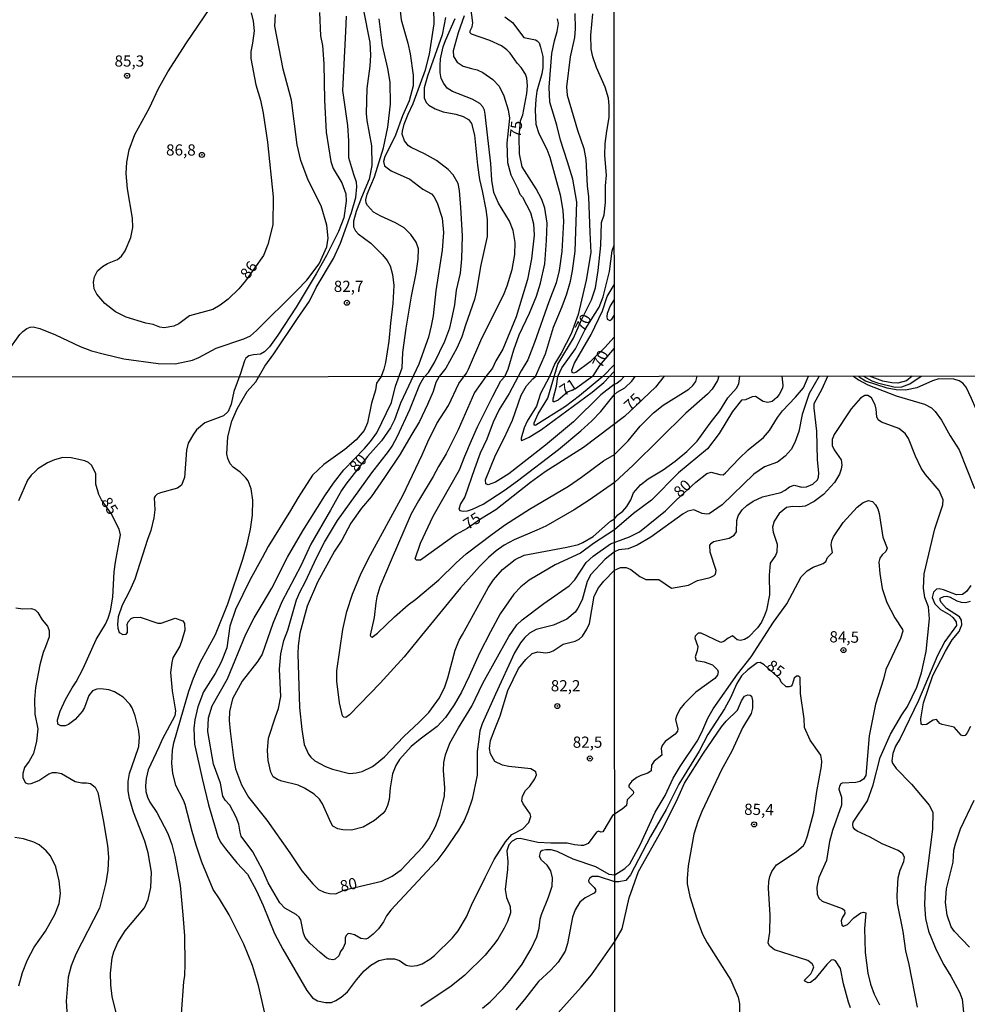
# Model space of a CAD drawing. Units: millimetres. Extents: x 190358 to 192776, y 1668748 to 1671532.
# Drawn here: x 190708 to 190920, y 1670826 to 1671046 of the extents above; entities that cross this region are included whole.
import ezdxf
from ezdxf.enums import TextEntityAlignment as Align

# ---------------------------------------------------------------- set-up
doc = ezdxf.new("R2010")
doc.units = ezdxf.units.MM
doc.header["$MEASUREMENT"] = 0
for name, color, linetype in [('IMAGEM', 7, 'Continuous'), ('V-CURVA_DE_NIVEL', 4, 'Continuous'), ('V-CURVA_MESTRA', 1, 'Continuous'), ('V-PONTO_DE_APARELHO', 4, 'Continuous'), ('V-TEXTO_DE_ALTIMETRIA', 2, 'Continuous'), ('X-LIMITE_1000', 7, 'Continuous')]:
    doc.layers.add(name, color=color, linetype=linetype)
picture_1 = doc.add_image_def('image1.jpg', size_in_pixel=(4028, 4638))

# ---------------------------------------------------------------- blocks, each defined once
blk = doc.blocks.new('805')
at = {"color": 0, "linetype": 'ByBlock', "lineweight": -2}
for radius in [0.562, 0.0806]:
    blk.add_circle((0, 0), radius, dxfattribs=at)

msp = doc.modelspace()

# ---------------------------------------------------------------- linework, layer by layer
at = {"layer": 'V-CURVA_DE_NIVEL'}
for points in [[(190736.05, 1670977.97), (190731.61, 1670979.27), (190729.23, 1670980.45), (190726.87, 1670982.37), (190725.05, 1670984.4), (190724.46, 1670985.65), (190724.32, 1670987.09), (190724.54, 1670988.3), (190725.23, 1670989.67), (190726.3, 1670990.62), (190727.49, 1670991.29), (190729.72, 1670992.17), (190730.61, 1670992.95), (190731.41, 1670994.13), (190732.66, 1670997.12), (190733.11, 1670999.3), (190733.04, 1671001.44), (190731.91, 1671007.96), (190731.63, 1671011.41), (190731.75, 1671013.91), (190732.31, 1671016.69), (190733.56, 1671020.14), (190736.85, 1671026.06), (190738.89, 1671030.37), (190740.96, 1671034.11), (190745.15, 1671040.6), (190750.34, 1671048.24)], [(190784.63, 1671048.21), (190786.13, 1671040.67), (190786.27, 1671037.88), (190786.1, 1671035.39), (190785.46, 1671030.4), (190785.27, 1671024.78), (190785.41, 1671023.21), (190786.48, 1671017.58), (190786.58, 1671013.2), (190785.95, 1671010.1), (190784.23, 1671006.04), (190783.07, 1671002.91), (190782.46, 1671000.71), (190782.44, 1670999.49), (190782.88, 1670998.56), (190783.46, 1670997.91), (190786.32, 1670995.8), (190788.94, 1670993.21), (190789.97, 1670991.95), (190790.67, 1670990.73), (190791.21, 1670988.84), (190791.48, 1670986.38), (190791.23, 1670982.32), (190790.7, 1670977.94), (190790.35, 1670973.88), (190789.62, 1670969.18), (190789.26, 1670967.62), (190788.62, 1670966.01), (190787.58, 1670964.52), (190787.38, 1670962.95), (190786.47, 1670960.02), (190785.58, 1670955.68), (190784.86, 1670953.93), (190783.03, 1670951.88), (190780.49, 1670949.73), (190775.85, 1670946.32), (190773.27, 1670943.98), (190770.08, 1670939), (190768.4, 1670936.07), (190763.41, 1670928), (190762.07, 1670925.48), (190759.36, 1670920.66), (190756.09, 1670913.9), (190754.8, 1670910.2), (190754.11, 1670905.35), (190752.85, 1670902.13), (190751.51, 1670899.61), (190748.9, 1670895.56), (190747.65, 1670892.18), (190746.96, 1670889.24), (190746.76, 1670887.36), (190746.92, 1670883.82), (190748.61, 1670876.13), (190750.01, 1670870.29), (190752.09, 1670863.18), (190752.71, 1670861.93), (190753.84, 1670860.42), (190756.36, 1670857.28), (190758.74, 1670854.77), (190760.78, 1670851.03), (190762.28, 1670847.77), (190764.8, 1670841.52), (190766.66, 1670837.98), (190772.02, 1670828.8), (190773.25, 1670827.15), (190774.42, 1670826.43), (190776.2, 1670826.07), (190777.54, 1670826.11), (190778.5, 1670826.56), (190779.69, 1670827.26), (190781.13, 1670828.51), (190783.1, 1670831.19), (190784.81, 1670833.17), (190786.31, 1670834.42), (190788.13, 1670835.46), (190789.82, 1670835.83), (190791.61, 1670835.84), (190792.72, 1670835.48), (190794.26, 1670834.46), (190795.37, 1670834.18), (190796.71, 1670834.33), (190797.81, 1670834.73), (190799.52, 1670835.75), (190800.59, 1670836.61), (190804.56, 1670840.57), (190805.86, 1670842.13), (190807.75, 1670845.25), (190808.81, 1670847.87), (190811.87, 1670854.06), (190813.87, 1670858.05), (190816.47, 1670861.97), (190817.84, 1670863.61), (190820.32, 1670864.9), (190821.67, 1670866.31), (190822.13, 1670867.65), (190821.93, 1670868.23), (190820.36, 1670870.53), (190820.12, 1670871.16), (190820.23, 1670872.24), (190820.93, 1670873.45), (190821.89, 1670874.48), (190823.03, 1670876.08), (190823.38, 1670876.99), (190823.2, 1670877.64), (190822.1, 1670878.3), (190817.22, 1670878.84), (190815.75, 1670879.16), (190814.04, 1670879.99), (190813.06, 1670881.68), (190812.87, 1670882.89), (190813.07, 1670884.62), (190814.09, 1670887.2), (190815.21, 1670890.13), (190816.98, 1670895.86), (190819.34, 1670900.75), (190821.01, 1670902.75), (190822.4, 1670904.09), (190823.63, 1670904.51), (190825.42, 1670904.23), (190826.38, 1670904.37), (190827.11, 1670904.66), (190829.34, 1670906.19), (190832.03, 1670906.86), (190832.92, 1670907.34), (190833.63, 1670907.95), (190834.65, 1670909.54), (190835.2, 1670910.77), (190836.28, 1670916.89), (190837.22, 1670918.77), (190838.44, 1670920.3), (190840.81, 1670922.71), (190842.13, 1670923.33), (190843.4, 1670923.35), (190844.43, 1670922.84), (190846.5, 1670921.33), (190847.81, 1670920.63), (190850.69, 1670920.66), (190853.58, 1670918.69), (190857.37, 1670919.4), (190859.38, 1670920.41), (190862.19, 1670921.06), (190863.12, 1670921.56), (190863.39, 1670921.87), (190863.53, 1670922.63), (190862.22, 1670926.75), (190862.09, 1670928.28), (190862.46, 1670928.8), (190862.97, 1670929.16), (190866.41, 1670929.85), (190867.58, 1670930.52), (190868.12, 1670931.29), (190868.16, 1670933.84), (190868.45, 1670934.9), (190869.35, 1670936.18), (190870.38, 1670937.2), (190871.81, 1670938.12), (190873.89, 1670939.13), (190878.01, 1670940.09), (190878.97, 1670940.58), (190879.93, 1670941.34), (190881.01, 1670941.76), (190882.67, 1670941.29), (190883.7, 1670941.38), (190885.17, 1670941.94), (190886.2, 1670942.95), (190886.43, 1670943.49), (190886.5, 1670944.52), (190886.18, 1670947.36), (190886.08, 1670953.78), (190885.47, 1670958.93), (190885.47, 1670959.95), (190887.21, 1670963.27), (190888.48, 1670966.09)], [(190878.2, 1670966.08), (190878.45, 1670964.07), (190878.34, 1670963.4), (190877.65, 1670961.96), (190877.08, 1670961.31), (190876.03, 1670960.46), (190875.07, 1670960.2), (190874.08, 1670960.43), (190872.32, 1670961.53), (190871.59, 1670961.44), (190870.12, 1670960.79), (190869.22, 1670960.71), (190867.16, 1670958.16), (190864.2, 1670953.24), (190861.63, 1670949.88), (190855.09, 1670944.52), (190849.1, 1670938.36), (190845.04, 1670935.36), (190840.8, 1670931.75), (190836.12, 1670928.68), (190833.2, 1670926.5), (190827.52, 1670923.91), (190821.72, 1670920.5), (190819.84, 1670919), (190818.29, 1670917.37), (190815.24, 1670913), (190813.07, 1670908.95), (190810.63, 1670904.14), (190808.35, 1670899), (190806.61, 1670895.49), (190804.97, 1670892.62), (190803.04, 1670889.83), (190801.15, 1670887.81), (190797.38, 1670884.98), (190795.32, 1670883.3), (190792.72, 1670880.41), (190791.89, 1670879.07), (190791.16, 1670877.18), (190790.65, 1670874.09), (190790.43, 1670871.44), (190790.08, 1670870.13), (190789.5, 1670868.95), (190788.99, 1670868.32), (190787.14, 1670866.77), (190784.65, 1670865.25), (190782.04, 1670864.61), (190780.06, 1670864.69), (190778.98, 1670864.93), (190777.81, 1670865.54), (190777.36, 1670866.32), (190775.5, 1670870.49), (190774.88, 1670871.52), (190773.68, 1670872.65), (190771.51, 1670874.01), (190770.05, 1670874.65), (190766.41, 1670875.54), (190765.45, 1670875.92), (190764.51, 1670876.54), (190763.94, 1670877.6), (190763.41, 1670880.21), (190763.2, 1670882.45), (190763.42, 1670885.16), (190765.05, 1670889.94), (190765.71, 1670891.82), (190766.22, 1670894.5), (190765.94, 1670900.63), (190766.18, 1670904.04), (190766.89, 1670906.98), (190767.8, 1670909.3), (190769.72, 1670916.13), (190770.51, 1670917.98), (190771.62, 1670920.02), (190774.25, 1670925.64), (190775.98, 1670928.95), (190778.86, 1670933.86), (190786.54, 1670944.47), (190790.25, 1670949.24), (190791.1, 1670950.48), (190792.28, 1670952.68), (190795.02, 1670958.65), (190797.25, 1670964.2), (190798.21, 1670965.76), (190799.22, 1670966.9), (190800.58, 1670969.12), (190802.86, 1670973.95), (190803.98, 1670976.92), (190804.35, 1670978.52), (190805.09, 1670982), (190805.45, 1670985.3), (190806.34, 1670989.1), (190806.69, 1670992.33), (190806.81, 1670997.44), (190806.46, 1671003.81), (190806.16, 1671007.61), (190805.86, 1671009.18), (190804.77, 1671011.11), (190803.65, 1671012.31), (190801.02, 1671014.29), (190798.36, 1671015.79), (190795.38, 1671017.18), (190794.78, 1671017.61), (190793.83, 1671018.7), (190793.32, 1671020.15), (190793.39, 1671020.85), (190793.78, 1671022.44), (190794.65, 1671024.62), (190795.8, 1671027.05), (190798.52, 1671034.56), (190799.41, 1671038.08), (190800.52, 1671044.85), (190800.4, 1671048.37)], [(190759.58, 1671047.32), (190760.03, 1671045.46), (190760.22, 1671043.26), (190759.89, 1671040.51), (190759.47, 1671038.65), (190759.48, 1671037.09), (190760.63, 1671031.2), (190761.66, 1671027.75), (190762.25, 1671024.91), (190763.21, 1671018.38), (190764.49, 1671006.2), (190764.44, 1670999.94), (190763.31, 1670995.56), (190762.31, 1670993.06), (190758.33, 1670987.41), (190756.81, 1670985.63), (190754.43, 1670983.34), (190752.66, 1670981.97), (190751.01, 1670980.96), (190745.8, 1670979.59), (190743.39, 1670977.8), (190742.29, 1670977.3), (190740.14, 1670976.92), (190739.19, 1670977.01), (190737.7, 1670977.65), (190736.05, 1670977.97)], [(190763.01, 1670822.1), (190761.24, 1670829.91), (190759.85, 1670834.38), (190757.94, 1670839.16), (190754.64, 1670845.7), (190752.48, 1670849.24), (190751.11, 1670851.38), (190748.56, 1670857.44), (190747.24, 1670861.27), (190746.41, 1670864.3), (190744.81, 1670870.36), (190744.46, 1670871.31), (190742.72, 1670874.63), (190742.04, 1670877.34), (190741.82, 1670879.48), (190741.97, 1670882.48), (190742.29, 1670884.14), (190743.77, 1670889.27), (190745.62, 1670895.68), (190746.66, 1670898.59), (190748.18, 1670902.06), (190751.58, 1670908.35), (190754.38, 1670915.21), (190757.73, 1670925.22), (190758.7, 1670928.53), (190759.41, 1670931.88), (190759.87, 1670935.05), (190759.91, 1670938.34), (190759.6, 1670940.88), (190758.9, 1670942.67), (190758.39, 1670943.4), (190757.13, 1670944.66), (190755.56, 1670945.74), (190754.85, 1670946.46), (190754.33, 1670947.71), (190754.16, 1670948.7), (190754.32, 1670952.52), (190755.26, 1670956), (190756.46, 1670958.78), (190758.7, 1670962.64), (190760.59, 1670964.84), (190762.6, 1670968.29), (190764.65, 1670971.07), (190769.97, 1670978.98), (190772.58, 1670982.87), (190774.12, 1670985.94), (190777.96, 1670992.39), (190779.58, 1670995.81), (190782.04, 1671002.69), (190782.97, 1671006.04), (190783.19, 1671008.44), (190783.11, 1671009.46), (190782.5, 1671011.16), (190781.41, 1671014.93), (190781.41, 1671018.67), (190781.19, 1671022.09), (190780.07, 1671029.92), (190780.76, 1671043.16), (190780.89, 1671046.58)], [(190803.02, 1671046.23), (190802.29, 1671042.39), (190798.99, 1671033.12), (190798.29, 1671030.56), (190798.25, 1671028.33), (190798.73, 1671027.28), (190799.33, 1671026.65), (190800.74, 1671025.83), (190802.48, 1671025.16), (190805.36, 1671024.63), (190806.99, 1671024.12), (190808.13, 1671023.5), (190808.83, 1671022.54), (190809.5, 1671019.98), (190810.15, 1671013.27), (190810.6, 1671010.07), (190811.19, 1671007.51), (190812.06, 1671003.36), (190812.35, 1671001.12), (190812.35, 1670997.28), (190810.87, 1670990.57), (190809.95, 1670985.14), (190809.47, 1670983.22), (190807.49, 1670977.46), (190806.69, 1670974.91), (190805.53, 1670972.35), (190803.11, 1670967.87), (190801.57, 1670966.02), (190800.83, 1670964.64), (190800.3, 1670962.7), (190799.02, 1670959.76), (190797.2, 1670955.97), (190795.26, 1670952.75), (190792.9, 1670948.66), (190789.41, 1670943.43), (190786.39, 1670939.13), (190784.24, 1670936.58), (190781.86, 1670933.23), (190779.88, 1670929.46), (190778.19, 1670926.97), (190774.4, 1670920.07), (190772.07, 1670914.66), (190770.47, 1670908.67), (190770.07, 1670905.8), (190770.03, 1670904.01), (190770.36, 1670892.02), (190770.92, 1670887.14), (190771.4, 1670883.75), (190772.37, 1670881.59), (190772.88, 1670880.92), (190773.84, 1670880.08), (190776.2, 1670878.82), (190777.77, 1670878.22), (190781.57, 1670877.29), (190783.02, 1670877.4), (190784.39, 1670877.74), (190786.73, 1670878.84), (190787.33, 1670879.27), (190789.38, 1670880.99), (190793.68, 1670885.54), (190797.14, 1670888.73), (190799.29, 1670890.93), (190801.67, 1670894.18), (190802.87, 1670896.64), (190803.54, 1670898.68), (190805.19, 1670904.84), (190806.1, 1670907.1), (190806.79, 1670908.38), (190812.59, 1670918.78), (190813.77, 1670920.58), (190815.73, 1670922.89), (190818.57, 1670925.14), (190820.58, 1670926.08), (190830.14, 1670927.87), (190832.76, 1670928.5), (190833.72, 1670928.89), (190836.03, 1670930.23), (190839.91, 1670933.65), (190840.8, 1670934.2), (190841.53, 1670935.09), (190842.7, 1670935.92), (190843.53, 1670936.94), (190844.44, 1670938.45), (190845.09, 1670939.98), (190846.6, 1670941.82), (190848.36, 1670943.17), (190851.71, 1670945.12), (190854.4, 1670947.07), (190856.97, 1670949.25), (190859.26, 1670951.59), (190862.18, 1670955.6), (190864.38, 1670958.32), (190866.14, 1670961.26), (190868.12, 1670963.43), (190868.58, 1670964.37), (190868.8, 1670966.07)], [(190774.86, 1671047.41), (190775.11, 1671042.17), (190775.49, 1671039.99), (190775.81, 1671035.93), (190775.97, 1671027.81), (190776.36, 1671020.65), (190777.42, 1671014.07), (190777.93, 1671012.5), (190779.88, 1671009.3), (190780.73, 1671006.84), (190780.79, 1671005.24), (190780.26, 1671001.5), (190779.1, 1670998.4), (190776.39, 1670993.06), (190774.11, 1670989)], [(190864.14, 1670966.07), (190863.82, 1670965.13), (190862.67, 1670963.19), (190861.63, 1670962.09), (190856.72, 1670957.85), (190845, 1670946.21), (190840.79, 1670942.36), (190835.13, 1670938.38), (190831.8, 1670936.25), (190825.42, 1670932.59), (190823.41, 1670931.69), (190818.35, 1670929.53), (190816.13, 1670928.31), (190814.38, 1670927.05), (190812.65, 1670925.59), (190810.66, 1670923.54), (190806.41, 1670918.78), (190797.68, 1670908.15), (190793.81, 1670903.37), (190788.42, 1670897.44), (190781.58, 1670890.42), (190780.71, 1670889.81), (190780.29, 1670889.87), (190780, 1670890.13), (190779.34, 1670893.07), (190778.7, 1670897.92), (190778.74, 1670900.25), (190780.09, 1670909.5), (190780.98, 1670913.48), (190782.26, 1670917.37), (190784.17, 1670922.09), (190786.23, 1670926.18), (190793.5, 1670939.41), (190797.84, 1670948.51), (190799.04, 1670951.38), (190801.08, 1670955.52), (190803.7, 1670959.51), (190805.98, 1670964.45), (190807.72, 1670966.75), (190808.19, 1670967.65), (190811.11, 1670974.56), (190815.96, 1670984.18), (190816.79, 1670986.29), (190817.91, 1670989.96), (190818.5, 1670993.29), (190818.58, 1670995.94), (190818.18, 1670998.63), (190817.36, 1671000.71), (190814.88, 1671004.77), (190813.83, 1671007.16), (190813.4, 1671009.88), (190813.18, 1671013.62), (190812.49, 1671019.37), (190811.87, 1671024.65), (190811.71, 1671025.54), (190811.39, 1671026.26), (190810.67, 1671027.01), (190808.97, 1671028.03), (190804.56, 1671029.71), (190803.42, 1671030.48), (190802.63, 1671031.49), (190802.08, 1671032.64), (190801.84, 1671033.98), (190801.83, 1671035.52), (190801.87, 1671037.05), (190802.51, 1671039.71), (190802.99, 1671041.13), (190805.18, 1671046.04)], [(190807.18, 1671046.61), (190805.82, 1671042.87), (190804.74, 1671038.78), (190804.83, 1671037.56), (190805.61, 1671036.31), (190807, 1671035.37), (190808.85, 1671034.84), (190810.09, 1671034.54), (190811.37, 1671034), (190813.59, 1671032.42), (190815.04, 1671030.92), (190816.1, 1671028.74), (190817.02, 1671025.61), (190817.3, 1671023.79), (190816.77, 1671018.19), (190816.9, 1671013.88), (190817.6, 1671011.09), (190819.17, 1671007.99), (190819.66, 1671006.78), (190820.21, 1671006.08), (190822.01, 1671002.66), (190822.67, 1671000.16), (190822.83, 1670997.64), (190822.22, 1670992.33), (190821.37, 1670987.69), (190818.85, 1670979.32), (190815.84, 1670972.13), (190814.28, 1670969.5), (190813.56, 1670967.87), (190812.04, 1670966.03), (190809.54, 1670962.44), (190805.83, 1670954.06), (190803.19, 1670948.73), (190801.43, 1670945.92), (190800.3, 1670943.66), (190796.95, 1670938.25), (190795.32, 1670935.32), (190790.9, 1670925), (190788.35, 1670918.97), (190787.68, 1670916.8), (190787.43, 1670915.43), (190787.11, 1670912.14), (190786.15, 1670908.19), (190786.31, 1670907.88), (190786.66, 1670907.75), (190787.81, 1670908.63), (190791.59, 1670912.31), (190794.68, 1670914.98), (190796.36, 1670916.22), (190801.5, 1670920.59), (190805.43, 1670924.39), (190807.66, 1670926.35), (190813.49, 1670930.75), (190816.42, 1670932.91), (190821.81, 1670936.35), (190830.5, 1670941.49), (190833.46, 1670943.51), (190838.36, 1670947.19), (190840.78, 1670948.58), (190843.83, 1670951.64), (190846.51, 1670954.92), (190849.52, 1670957.92), (190851.66, 1670959.59), (190857.41, 1670963.19), (190858.31, 1670963.97), (190858.96, 1670964.91), (190859.26, 1670966.06)], [(190816.26, 1671046.43), (190818.02, 1671045.12), (190820.56, 1671041.81), (190823.17, 1671041.27), (190823.52, 1671041.08), (190823.93, 1671040.58), (190824.28, 1671039.64), (190824.76, 1671037.53), (190824.78, 1671035.07), (190824.54, 1671033.66), (190823.48, 1671029.8), (190823.19, 1671028.04), (190823.07, 1671025.58), (190823.23, 1671022.44), (190823.9, 1671020.33), (190825.67, 1671016.82), (190826.36, 1671015.06), (190828.63, 1671006.62), (190829.29, 1671003.1), (190829.38, 1671000.64), (190829.05, 1670993.96), (190828.44, 1670989.74), (190827.77, 1670986.93), (190826.1, 1670982.74), (190822.9, 1670973.6), (190821.42, 1670969.73), (190819.93, 1670967.27), (190817.25, 1670962.25), (190815.03, 1670958.63), (190813.66, 1670955.81), (190812.24, 1670952.01), (190810.79, 1670948.86), (190809.52, 1670945.38), (190807.35, 1670939.1), (190806.37, 1670937.56), (190805.98, 1670936.38), (190806.26, 1670936.03), (190807.01, 1670935.9), (190807.94, 1670936), (190809.04, 1670936.36), (190811.43, 1670937.51), (190816.11, 1670940.51), (190819.15, 1670942.68), (190828.27, 1670949.73), (190833.3, 1670953.86), (190835.76, 1670956.09), (190837.75, 1670958.21), (190840.77, 1670961.95), (190841.42, 1670962.53), (190843.15, 1670963.49), (190844.7, 1670964.94), (190845.42, 1670966.05)], [(190831.97, 1671047.16), (190832.02, 1671043.73), (190831.86, 1671041.78), (190830.92, 1671037.47), (190830.05, 1671030.76), (190830.26, 1671028.87), (190832.56, 1671021.1), (190833.94, 1671016.95), (190834.38, 1671014.52), (190834.7, 1671008.67), (190834.98, 1671006.2), (190835.33, 1670998.18), (190835.53, 1670993.77), (190834.5, 1670987.57), (190832.66, 1670979.89), (190831.09, 1670975.58), (190828.92, 1670971.26), (190827.46, 1670968.96), (190826.3, 1670966.04), (190824.28, 1670962.24), (190823.38, 1670959.41), (190821.3, 1670956.06), (190820.62, 1670954.53), (190819.91, 1670952.27), (190819.93, 1670951.77), (190820.07, 1670951.72), (190821.72, 1670952.46), (190824.46, 1670954.15), (190835.85, 1670962.55), (190838.41, 1670964.65), (190840.77, 1670967.1)], [(190840.77, 1670968.66), (190838.23, 1670966.05), (190832.98, 1670961.69), (190829.87, 1670959.33), (190823.21, 1670955.16), (190823, 1670955.09), (190822.83, 1670955.27), (190822.83, 1670955.68), (190823.72, 1670957.66), (190825.87, 1670961.14), (190828.12, 1670968.77), (190831.67, 1670974.56), (190833.44, 1670978.68), (190835.63, 1670983.15), (190836.53, 1670985.84), (190837.13, 1670989.68), (190837.73, 1670995.33), (190837.9, 1671000.43), (190838.5, 1671002.14), (190838.8, 1671004.89), (190838.8, 1671008.63), (190838.99, 1671011), (190838.67, 1671015.41), (190838.73, 1671018.13), (190839.1, 1671020.85), (190839.58, 1671023.91), (190839.63, 1671026.57), (190839.47, 1671028.26), (190838.73, 1671030.66), (190836.81, 1671035.07), (190835.97, 1671037.47), (190835.6, 1671039.2), (190835.55, 1671042.3), (190835.94, 1671047.09)], [(190886.58, 1670966.09), (190884.33, 1670962.22), (190882.77, 1670957.49), (190882.03, 1670953.69), (190881.14, 1670951.29), (190880.33, 1670949.72), (190878.98, 1670948.2), (190877.24, 1670946.89), (190874.35, 1670945.79), (190871.96, 1670944.2), (190864.86, 1670937.34), (190862, 1670935.31), (190861.46, 1670935.21), (190860.4, 1670935.39), (190858.55, 1670936.2), (190857.21, 1670935.95), (190856.16, 1670935.34), (190848.95, 1670930.14), (190845.9, 1670928.31), (190843.85, 1670927.53), (190841.77, 1670927.25), (190840.8, 1670926.86), (190838.7, 1670925.18), (190835.53, 1670921.78), (190834.71, 1670920.23), (190833.56, 1670916.12), (190832.63, 1670914.22), (190832.02, 1670913.32), (190830.15, 1670911.8), (190827.14, 1670910.42), (190823.28, 1670909.46), (190821.81, 1670908.65), (190820.74, 1670907.68), (190819.8, 1670906.47), (190818.48, 1670904.26), (190814.19, 1670895.01), (190811.19, 1670888.38), (190810.71, 1670886.78), (190810.44, 1670884.84), (190810.12, 1670882.22), (190810.07, 1670876.93), (190808.96, 1670871.57), (190808.02, 1670868.7), (190807.17, 1670866.75), (190805.94, 1670864.58), (190802.87, 1670860.13), (190801.06, 1670857.78), (190798.94, 1670855.41), (190790.81, 1670846.72), (190789.85, 1670845.45), (190789.15, 1670844.11), (190788.07, 1670842.54), (190786.86, 1670841.34), (190785.74, 1670840.5), (190785.2, 1670840.28), (190784.11, 1670840.39), (190782.69, 1670841.22), (190781.82, 1670841.41), (190781.24, 1670841.49), (190780.79, 1670841.04), (190780.62, 1670840.57), (190780.57, 1670839.32), (190780.14, 1670838.3), (190779.58, 1670837.5), (190779.17, 1670836.55), (190778.37, 1670835.78), (190777.8, 1670835.62), (190777, 1670835.75), (190776.41, 1670836.08), (190775.03, 1670837.28), (190772.69, 1670839.35), (190771.64, 1670840.63), (190771.29, 1670841.55), (190770.67, 1670844.58), (190770.27, 1670845.19), (190769.63, 1670845.73), (190767.08, 1670847.15), (190765.99, 1670848.35), (190763.36, 1670852.85), (190762.16, 1670855.56), (190759.95, 1670859.8), (190757.36, 1670863.28), (190757.08, 1670864.14), (190756.82, 1670865.96), (190756.2, 1670867.49), (190754.8, 1670870.17), (190753.73, 1670871.28), (190753.22, 1670872.18), (190752.71, 1670875.14), (190751.13, 1670879.38), (190749.87, 1670886.66), (190750.01, 1670889.69), (190750.87, 1670892.37), (190754.26, 1670898.43), (190758.4, 1670908.41), (190760.22, 1670912.05), (190762.02, 1670915.05), (190764.18, 1670918.71), (190767.68, 1670925.64), (190771.16, 1670931.5), (190776.01, 1670939.33), (190777.95, 1670942.19), (190780.3, 1670945.19), (190784.94, 1670949.92), (190786.28, 1670951.48), (190787.67, 1670953.43), (190790.94, 1670960.18), (190791.81, 1670963.89), (190793.31, 1670967.95), (190793.46, 1670971.36), (190794.25, 1670976.79), (190795.4, 1670983.99), (190796.44, 1670989.13), (190796.9, 1670992.23), (190796.97, 1670994.54), (190796.49, 1670996.07), (190795.29, 1670997.76), (190793.79, 1670999.22), (190791.87, 1671000.37), (190788.55, 1671001.82), (190786.9, 1671002.77), (190785.57, 1671004.25), (190785.31, 1671004.77), (190785.2, 1671005.53), (190785.5, 1671006.81), (190787.13, 1671010.68), (190789.14, 1671017.11), (190790.13, 1671021.74), (190790.7, 1671026.89), (190790.64, 1671031.78), (190790.13, 1671034.88), (190788.91, 1671040.03), (190788.21, 1671045.94)], [(190842.94, 1670966.05), (190842.16, 1670965.11), (190841.33, 1670964.42), (190840.77, 1670964.26), (190837.75, 1670961.95), (190831.61, 1670955.89), (190825.39, 1670950.67), (190817.16, 1670944.27), (190814.22, 1670942.38), (190812.56, 1670941.82), (190812.03, 1670942.06), (190811.97, 1670942.89), (190814.21, 1670948.47), (190816.09, 1670952.11), (190817.99, 1670956.22), (190819.96, 1670961.87), (190821.1, 1670963.91), (190822.55, 1670965.46), (190823.11, 1670966.03), (190825.37, 1670971.1), (190827.15, 1670977.05), (190829.14, 1670981.68), (190830.16, 1670984.5), (190831, 1670987.34), (190831.43, 1670989.64), (190831.99, 1670994.06), (190832.37, 1671004.96), (190831.47, 1671010.1), (190830.29, 1671013.97), (190828.71, 1671018.86), (190827.89, 1671022.22), (190826.36, 1671027.37), (190826.23, 1671030.72), (190826.81, 1671038.24), (190827.38, 1671041.05), (190828.01, 1671043.13), (190828.27, 1671044.92), (190828.07, 1671045.94)], [(190774.11, 1670989), (190769.6, 1670981.52), (190765.52, 1670975.26), (190763.64, 1670972.68), (190762.55, 1670971.51), (190761.66, 1670971), (190760.13, 1670970.86), (190759.02, 1670970.67), (190758.39, 1670970.08), (190758.06, 1670969.5), (190757.18, 1670966.69), (190755.67, 1670962.7), (190755.12, 1670959.83), (190754.4, 1670958.2), (190753.4, 1670957.22), (190749.22, 1670955.64), (190747.34, 1670954.09), (190746.65, 1670953.16), (190745.48, 1670951.09), (190745.13, 1670949.53), (190744.67, 1670943.43), (190743.99, 1670941.75), (190743.14, 1670941.06), (190739.33, 1670940.04), (190738.56, 1670939.69), (190738.14, 1670939.3), (190737.92, 1670938.92), (190738, 1670936.22), (190737.83, 1670934.41), (190737.13, 1670931.63), (190736.39, 1670929.56), (190733.58, 1670920.74), (190732.37, 1670918.01), (190730.7, 1670914.89), (190729.82, 1670912.33), (190729.66, 1670910.68), (190729.73, 1670909.78), (190730.08, 1670908.79), (190730.88, 1670908.36), (190731.59, 1670908.39), (190731.89, 1670908.77), (190731.9, 1670909.75), (190731.86, 1670910.58), (190732.05, 1670911.15), (190732.77, 1670911.96), (190733.28, 1670912.16), (190734.77, 1670912.2), (190738.72, 1670910.85), (190739.47, 1670910.87), (190742.58, 1670912), (190744.3, 1670911.41), (190744.69, 1670910.77), (190744.75, 1670909.3), (190744.09, 1670907.04), (190743.62, 1670905.73), (190742.08, 1670903.15), (190741.8, 1670902.06), (190741.56, 1670899.86), (190741.91, 1670895.75), (190742.68, 1670891.28), (190742.49, 1670890.13), (190739.66, 1670884.84), (190738.94, 1670883.15), (190736.55, 1670878.11), (190736.07, 1670876.13), (190735.95, 1670874.5), (190736.04, 1670873.23), (190736.38, 1670871.95), (190736.92, 1670870.84), (190738.45, 1670868.54), (190740.94, 1670863.86), (190741.82, 1670861.39), (190742.52, 1670858.75), (190743.67, 1670852.21), (190744.27, 1670845.7), (190744.65, 1670841.01), (190744.76, 1670834.66), (190744.64, 1670832.15), (190744.41, 1670830.71), (190743.9, 1670823.53)], [(190840.76, 1670974.84), (190838.67, 1670972.51), (190835.34, 1670969.26), (190832.15, 1670966.91), (190831.61, 1670966.78), (190831.35, 1670966.9), (190831.25, 1670967.43), (190831.89, 1670969.02), (190835.59, 1670975.39), (190838.14, 1670980.72), (190839.18, 1670983.89), (190840.75, 1670986.5)], [(190840.76, 1670983.26), (190839.87, 1670981.83), (190839.18, 1670980.12), (190839.08, 1670979.41), (190839.2, 1670978.81), (190839.79, 1670978.55), (190840.22, 1670978.85), (190840.76, 1670979.63)], [(190835.88, 1670966.05), (190832.09, 1670963.24), (190830.3, 1670962.48), (190828.2, 1670960.72), (190827.3, 1670960.34), (190827.12, 1670960.37), (190827.09, 1670961.01), (190827.84, 1670963.88), (190828.11, 1670966.04)], [(190894.26, 1670966.09), (190895.33, 1670965.28), (190897.42, 1670964.16), (190903.79, 1670961.67), (190910.15, 1670959.81), (190911.67, 1670959.01), (190912.47, 1670958.22), (190913.92, 1670956.28), (190915.87, 1670952.79), (190917.87, 1670949.63), (190921.33, 1670941)], [(190927.33, 1670928.03), (190927.34, 1670929.69), (190926.91, 1670933.33), (190927.13, 1670936.27), (190926.89, 1670937.74), (190926.81, 1670939.66), (190925.82, 1670942.76), (190923.99, 1670951.19), (190921.56, 1670958.9), (190920.66, 1670961.1), (190919.44, 1670963.62), (190918.68, 1670964.5), (190917.88, 1670965.06), (190916.7, 1670965.44), (190913.32, 1670965.53), (190911.91, 1670965.08), (190908.43, 1670963.51), (190905.9, 1670962.98), (190903.79, 1670963), (190901.76, 1670963.38), (190896.92, 1670965.01), (190895.52, 1670965.85), (190895.4, 1670966.09)], [(190896.5, 1670966.1), (190898.36, 1670965.08), (190899.61, 1670964.6), (190903.54, 1670963.67), (190905.04, 1670963.68), (190906.83, 1670964.41), (190909.34, 1670966.11)], [(190907.39, 1670966.1), (190906.09, 1670965.05), (190904.17, 1670964.53), (190902.84, 1670964.58), (190900.79, 1670965.01), (190897.82, 1670966.1)], [(190908.58, 1670825.04), (190906.67, 1670834.6), (190905.93, 1670837.63), (190905.36, 1670841.98), (190904.06, 1670848.24), (190903.97, 1670849.97), (190904.21, 1670853.96), (190904.67, 1670855.65), (190905.52, 1670857.6), (190905.68, 1670858.48), (190905.25, 1670859.3), (190904.21, 1670860.08), (190900.63, 1670861.59), (190897.95, 1670863.05), (190895.1, 1670864.36), (190894.53, 1670864.76), (190894.19, 1670865.3), (190894.09, 1670865.85), (190894.19, 1670866.42), (190897.39, 1670871.15), (190898.67, 1670874.76), (190900.23, 1670880.83), (190902.54, 1670886.07), (190905.02, 1670890.37), (190906.32, 1670892.26), (190908.38, 1670896.59), (190909.47, 1670899.81), (190910.47, 1670904.54), (190911.26, 1670911.83), (190910.98, 1670914.51), (190910.21, 1670916.59), (190909.89, 1670918.67), (190910.04, 1670921.89), (190912.44, 1670931.96), (190914.23, 1670937.3), (190914.32, 1670938.45), (190913.41, 1670940.52), (190910.34, 1670944.11), (190909.41, 1670945.54), (190908.14, 1670948.19), (190906.54, 1670952.19), (190905.77, 1670953.3), (190904.41, 1670954.39), (190900.54, 1670955.81), (190899.78, 1670956.34), (190899.46, 1670956.98), (190899.34, 1670958.7), (190899.09, 1670959.66), (190898.25, 1670961.23), (190897.48, 1670961.79), (190896.81, 1670961.76), (190895.84, 1670961.18), (190893.73, 1670958.81), (190889.92, 1670953.05), (190889.48, 1670951.9), (190889.48, 1670950.56), (190889.94, 1670949.6), (190891.48, 1670947.42), (190891.6, 1670946.27), (190891.49, 1670945.32), (190891.13, 1670944.2), (190889.99, 1670942.34), (190887.53, 1670939.64), (190885.45, 1670938.06), (190883.42, 1670937.07), (190882.13, 1670936.91), (190880.6, 1670936.97), (190879.29, 1670936.7), (190877.66, 1670935.39), (190876.5, 1670933.7), (190876.12, 1670932.31), (190876.31, 1670931.19), (190877.16, 1670928.51), (190877.13, 1670926.78), (190876.84, 1670926.02), (190875.6, 1670924.32), (190875.4, 1670921.64), (190875.44, 1670917.23), (190874.77, 1670913.81), (190874.38, 1670912.58), (190873.68, 1670911.13), (190872.75, 1670909.82), (190870.8, 1670907.77), (190869.89, 1670907.26), (190868.97, 1670907), (190868.2, 1670907.19), (190867.16, 1670908.07), (190866.22, 1670907.56), (190865.29, 1670906.78), (190864.59, 1670906.58), (190860.21, 1670908.62)], [(190811.26, 1670824.82), (190813.04, 1670826.24), (190815.93, 1670829.21), (190817.78, 1670831.42), (190820.13, 1670834.69), (190822.18, 1670838.06), (190823.45, 1670840.75), (190823.95, 1670842.67), (190824.17, 1670844.74), (190824.45, 1670845.76), (190826.07, 1670849.66), (190826.85, 1670852.08), (190826.92, 1670853.94), (190826.61, 1670855.53), (190825.78, 1670856.77), (190824.49, 1670857.88), (190824.01, 1670858.72), (190824.31, 1670859.9), (190824.65, 1670860.12), (190825.48, 1670860.28), (190826.54, 1670860.26), (190827.94, 1670859.94), (190831.51, 1670858.23), (190836.58, 1670856.51), (190839.56, 1670854.78), (190840.86, 1670854.64), (190843.12, 1670856.05), (190844.26, 1670857.07), (190846.53, 1670861.35), (190849.89, 1670868.63), (190852.11, 1670872.37), (190853.91, 1670876.2), (190855.48, 1670878.82), (190859.27, 1670884.51), (190860.32, 1670886.49), (190861.66, 1670889.62), (190862.87, 1670891.73), (190868.31, 1670899.49), (190871.36, 1670903.37), (190876.36, 1670911.07), (190879.33, 1670915.18), (190882.51, 1670921.22), (190883.88, 1670922.61), (190885.2, 1670923.38), (190887.43, 1670924.21), (190888.09, 1670924.66), (190888.41, 1670925.58), (190889.53, 1670926.68), (190889.28, 1670928.41), (190889.41, 1670929.31), (190889.75, 1670930.2), (190891.95, 1670933.35), (190895.08, 1670936.84), (190896.39, 1670937.89), (190897.6, 1670938.31), (190898.49, 1670938.08), (190899.18, 1670937.36), (190899.66, 1670936.46), (190900.01, 1670935.38), (190900.79, 1670930.11), (190901.75, 1670927.68), (190901.49, 1670926.89), (190900.62, 1670926.19), (190900.1, 1670925.41), (190899.92, 1670924.51), (190900.1, 1670921.96), (190900.69, 1670918.63), (190901.71, 1670915.5), (190903.5, 1670912.05), (190905.23, 1670909.5), (190905.26, 1670909.11), (190904.74, 1670907.45), (190901.48, 1670900.49), (190900.97, 1670898.34), (190899.13, 1670892.78), (190897.75, 1670885.69), (190896.97, 1670876.84), (190896.51, 1670876.01), (190895.65, 1670875.49), (190894.78, 1670875.3), (190891.68, 1670875.11), (190891.39, 1670874.94), (190891.09, 1670874.44)], [(190920.47, 1670919.3), (190919.51, 1670917.96), (190918.59, 1670917.28), (190917.25, 1670917.22), (190914.38, 1670918.34), (190913.41, 1670918.57), (190912.79, 1670918.5), (190912.12, 1670917.78), (190911.84, 1670916.61), (190912.42, 1670915.18), (190913.7, 1670913.9), (190915.78, 1670912.72), (190916.48, 1670912.15), (190917.21, 1670911.19), (190917.29, 1670910.36), (190914.67, 1670906.76), (190913.01, 1670903.68), (190908.8, 1670893.58), (190904.69, 1670885.08), (190903.63, 1670883.36), (190903.02, 1670881.76), (190902.8, 1670880.13), (190902.96, 1670879.62), (190903.76, 1670878.42), (190907.18, 1670874.87), (190911.14, 1670870.23), (190911.96, 1670868.6), (190911.87, 1670864.86), (190910.28, 1670851.92), (190910.1, 1670847.95), (190910.37, 1670844.85), (190911.03, 1670842.07), (190912.71, 1670837.86), (190914.42, 1670834.53), (190916, 1670832.01), (190917.95, 1670828.4), (190918.51, 1670826.83), (190918.83, 1670823.96)], [(190920.37, 1670887.8), (190919.69, 1670886.33), (190919.24, 1670885.8), (190918.78, 1670885.69), (190918.3, 1670885.81), (190916.77, 1670887.6), (190914.05, 1670888.21), (190913.54, 1670888.49), (190912.79, 1670889.33), (190912.04, 1670889.19), (190910.54, 1670888.23), (190909.69, 1670888.12), (190909.4, 1670888.32), (190909.28, 1670889.52), (190909.91, 1670893.1), (190911.99, 1670899.17), (190914.8, 1670904.64), (190916.34, 1670907.18), (190917.84, 1670909.05), (190918.43, 1670910.49), (190918.41, 1670911.52), (190917.97, 1670912.28), (190915.04, 1670914.16), (190913.91, 1670915.41), (190913.62, 1670915.98), (190913.6, 1670916.49), (190914.42, 1670916.81), (190915.14, 1670916.89), (190915.87, 1670916.67), (190917.37, 1670915.85), (190918.3, 1670915.59), (190919.39, 1670915.53), (190920.41, 1670915.82)], [(190706.95, 1670914.31), (190708.55, 1670914.12), (190710.46, 1670914.15), (190711.26, 1670913.86), (190711.9, 1670913.3), (190712.82, 1670911.66), (190714.02, 1670910.2), (190714.39, 1670909.24), (190714.39, 1670907.8), (190713.6, 1670905.57), (190713.09, 1670904.3), (190712.34, 1670901.58), (190711.39, 1670896.49), (190711.13, 1670893.82), (190711.23, 1670890.55), (190711.89, 1670887.26), (190711.59, 1670884.49), (190710.91, 1670881.76), (190709.96, 1670880), (190708.91, 1670878.59), (190708.53, 1670877.25), (190708.52, 1670876.33), (190709.09, 1670875.21), (190709.7, 1670874.97), (190710.37, 1670875.04), (190712.09, 1670875.73), (190714.34, 1670877.21), (190715.12, 1670877.52), (190716.04, 1670877.53), (190717.16, 1670877.25), (190720.25, 1670875.52), (190721.69, 1670875.19), (190722.74, 1670875.22), (190723.67, 1670875.04), (190724.73, 1670874.25), (190725.27, 1670873.01), (190726.52, 1670866.94), (190727.48, 1670861.17), (190727.66, 1670858.6), (190727.51, 1670855.65), (190727.11, 1670852.82), (190725.63, 1670847.2), (190720.39, 1670836.88), (190719.3, 1670834.31), (190718.68, 1670831.76), (190718.2, 1670826.36), (190718.6, 1670820.64)], [(190860.21, 1670908.62), (190859.52, 1670908.62), (190858.82, 1670908.01), (190858.8, 1670907.5), (190859.46, 1670905.63), (190859.31, 1670904.67), (190858.85, 1670903.33), (190859.09, 1670902.53), (190860.82, 1670902.23), (190862.7, 1670901.56), (190863.82, 1670900.42), (190863.96, 1670900.01), (190863.85, 1670899.24), (190863.27, 1670898.48), (190859, 1670895.48), (190856.36, 1670892.85), (190855.43, 1670891.68), (190854.65, 1670890.1), (190854.46, 1670889.33), (190854.97, 1670887.22), (190854.89, 1670886.74), (190854.36, 1670886.1), (190852.13, 1670884.4), (190851.45, 1670883.53), (190851.25, 1670882.88), (190851.39, 1670881.35), (190849.66, 1670880.02), (190849.09, 1670879.15), (190849.04, 1670877.89), (190848.26, 1670877.33), (190846.73, 1670876.85), (190845.77, 1670876.37), (190844.68, 1670875.58), (190843.99, 1670874.7), (190843.99, 1670874.33), (190844.98, 1670873.36), (190845.06, 1670873.05), (190844.97, 1670872.71), (190843.64, 1670871.37), (190843.5, 1670870.14), (190842.5, 1670869.29), (190840.33, 1670867.86), (190838.19, 1670864.25), (190837.76, 1670864.15), (190837.22, 1670864.41), (190836.77, 1670864.2), (190834.94, 1670861.63), (190833.91, 1670861.21), (190833.33, 1670861.2), (190831.89, 1670861.34), (190830.24, 1670861.73), (190826.54, 1670861.73), (190823.66, 1670861.87), (190819.74, 1670862.75), (190818.89, 1670862.64), (190817.92, 1670862.13), (190817.17, 1670861.3), (190816.73, 1670859.99), (190816.98, 1670857.63), (190816.87, 1670855.81), (190816.39, 1670851.32), (190816.66, 1670849.53), (190817.51, 1670847.55), (190817.54, 1670846.12), (190816.87, 1670844.17), (190816.17, 1670842.73), (190814.73, 1670840.22), (190813.74, 1670838.97), (190811.88, 1670836.64), (190807.37, 1670832.21), (190804.3, 1670829.75), (190797.48, 1670825.19)], [(190826.22, 1670821.54), (190833.36, 1670829.51), (190835.66, 1670832.3), (190840.87, 1670839.76), (190842.5, 1670842.55), (190844.06, 1670849.46), (190846.21, 1670855.4), (190851.44, 1670864.73), (190854.7, 1670871.12), (190856.47, 1670875.11), (190860.69, 1670881.85), (190864.73, 1670887.7), (190865.8, 1670889), (190868.31, 1670891.41), (190869.17, 1670893.52), (190869.87, 1670894.53), (190870.6, 1670894.84), (190871.17, 1670894.78), (190871.47, 1670894.6), (190871.65, 1670893.58), (190871.66, 1670891.86), (190871.34, 1670890.71), (190869.41, 1670887.45), (190867.05, 1670882.3), (190864.76, 1670878.12), (190860.3, 1670868.82), (190859.41, 1670866.55), (190858.53, 1670863.68), (190857.27, 1670856.61), (190857.04, 1670853.77), (190857.08, 1670852.65), (190857.65, 1670849.78), (190859.2, 1670844.82), (190860.51, 1670841.4), (190861.55, 1670839.42), (190866.79, 1670831.08), (190868.44, 1670827.31), (190868.74, 1670825.78), (190868.74, 1670823.67)], [(190891.09, 1670874.44), (190890.93, 1670873.77), (190891.54, 1670872.01), (190891.55, 1670870.23), (190889.53, 1670864.51), (190888.9, 1670862.05), (190888.19, 1670857.86), (190886.47, 1670854.06), (190886.04, 1670851.88), (190886.12, 1670850.32), (190886.5, 1670849.44), (190887.24, 1670848.75), (190891.68, 1670847.08), (190892.24, 1670846.72), (190892.34, 1670845.99), (190891.68, 1670845.01), (190891.46, 1670844.34), (190891.66, 1670843.41), (190892.04, 1670843.16), (190892.87, 1670843.5), (190894.32, 1670845.01), (190895.87, 1670846.16), (190896.48, 1670846.28), (190896.97, 1670846.15), (190896.7, 1670842.62), (190896.86, 1670837.28), (190897.42, 1670832.65), (190898.07, 1670830.19), (190898.87, 1670827.98), (190900.08, 1670825.56)], [(190920.2, 1670838.46), (190916.81, 1670841.97), (190916.09, 1670843.03), (190915.18, 1670845.59), (190914.82, 1670848.43), (190915.06, 1670851.53), (190916.56, 1670857.44), (190916.7, 1670860.16), (190917.02, 1670861.57), (190918.17, 1670864.89), (190921.23, 1670871.34)], [(190707.61, 1670829.79), (190708.42, 1670832.78), (190709.55, 1670835.65), (190711.06, 1670838.44), (190713.59, 1670842.03), (190715.71, 1670845.75), (190716.63, 1670848.22), (190716.92, 1670850.42), (190716.65, 1670853.26), (190715.9, 1670856.38), (190714.71, 1670858.9), (190713.75, 1670859.97), (190712.14, 1670861.31), (190710.95, 1670861.93), (190708.64, 1670862.67), (190706.76, 1670862.99)]]:
    msp.add_lwpolyline(points, dxfattribs=at)
at = {"layer": 'V-CURVA_MESTRA'}
for points in [[(190792.52, 1671051.18), (190793.12, 1671045.73), (190794.63, 1671040.54), (190795.14, 1671038.14), (190795.81, 1671033.35), (190795.83, 1671030.98), (190794.89, 1671027.62), (190793.38, 1671024.27), (190791.82, 1671019.95), (190790.44, 1671017.07), (190789.48, 1671015.19), (190789.13, 1671014.1), (190789.42, 1671013.09), (190790.87, 1671012), (190795.07, 1671010.1), (190797.94, 1671007.91), (190799.89, 1671006.84), (190800.4, 1671006.24), (190801.14, 1671004.8), (190802.3, 1671001.39), (190802.55, 1670998.18), (190802.27, 1670994.28), (190800.83, 1670985.17), (190800.28, 1670979.57), (190799.8, 1670977.37), (190799.2, 1670974.78), (190797.09, 1670968.77), (190792.99, 1670960.03), (190791.65, 1670956.35), (190790.73, 1670954.57), (190788.72, 1670951.66), (190785.58, 1670948.17), (190780.71, 1670941.96), (190779.77, 1670940.56), (190777.32, 1670936.13), (190772.93, 1670928.51), (190770.65, 1670923.66), (190766.45, 1670915.62), (190764.44, 1670910.83), (190762.05, 1670903.98), (190761.05, 1670902.38), (190757.55, 1670897.95), (190755.37, 1670893.93), (190754.7, 1670891.15), (190754.65, 1670889.14), (190754.86, 1670886.75), (190755.59, 1670880.76), (190756.07, 1670878.33), (190757.43, 1670874.73), (190759.01, 1670871.95), (190763.09, 1670866.85), (190768.21, 1670859.52), (190770.91, 1670855.54), (190773.33, 1670852.59), (190774.62, 1670851.38), (190775.88, 1670850.75), (190777.06, 1670850.45), (190778.48, 1670850.39), (190780.23, 1670851.2), (190788.77, 1670853.18), (190791.07, 1670854.33), (190793.11, 1670855.73), (190797.96, 1670860.85), (190799.26, 1670862.67), (190800.78, 1670865.45), (190801.73, 1670868.03), (190802.53, 1670871.03), (190802.8, 1670872.3), (190802.91, 1670874.06), (190802.56, 1670877.98), (190802.64, 1670879.74), (190803.03, 1670881.46), (190804, 1670884.07), (190805.94, 1670887.52), (190808.94, 1670892.3), (190811.37, 1670897.47), (190817.16, 1670907.87), (190818.97, 1670910.51), (190820.19, 1670911.64), (190825.03, 1670915.3), (190830.68, 1670919.19), (190831.93, 1670920.56), (190834.45, 1670924.45), (190836.01, 1670925.87), (190839.9, 1670928.61), (190844.17, 1670930.15), (190846.39, 1670931.27), (190852.19, 1670935.97), (190854.6, 1670938.39), (190859.01, 1670942.42), (190861.46, 1670944.34), (190862.42, 1670944.66), (190864.33, 1670944.1), (190865.07, 1670944.07), (190865.64, 1670944.45), (190868.71, 1670947.71), (190870.69, 1670949.6), (190874.09, 1670952.39), (190875.45, 1670953.92), (190877.22, 1670956.83), (190878.37, 1670958.37), (190881.31, 1670961.42), (190883.06, 1670963.49), (190884.16, 1670966.09)], [(190851.93, 1670966.06), (190849.94, 1670963.6), (190843.04, 1670957.08), (190833.87, 1670950.16), (190825.32, 1670944.71), (190822.05, 1670942.36), (190814.27, 1670936.24), (190810.82, 1670934.13), (190807.86, 1670932.03), (190805.39, 1670930.71), (190797.45, 1670924.96), (190796.55, 1670924.94), (190796.26, 1670925.28), (190797.46, 1670928.73), (190800.28, 1670934.79), (190806.17, 1670945.19), (190807.31, 1670948.22), (190808.85, 1670951.69), (190810.17, 1670954.73), (190813.58, 1670961.65), (190815.42, 1670965.06), (190816.29, 1670966.03), (190817, 1670967.68), (190818.28, 1670972), (190819.47, 1670975.35), (190821.84, 1670980.15), (190823.39, 1670983.99), (190824.29, 1670986.86), (190825.26, 1670991.18), (190825.61, 1670996.45), (190825.77, 1671000.29), (190825.24, 1671003.65), (190824.55, 1671005.56), (190823.26, 1671007.96), (190820.16, 1671012.89), (190819.59, 1671015.76), (190819.47, 1671019.67), (190819.78, 1671023.13), (190820.3, 1671024.49), (190821.23, 1671029.25), (190821.39, 1671031.01), (190821.23, 1671032.71), (190820.88, 1671033.6), (190819.97, 1671035.09), (190819.02, 1671036.06), (190817.46, 1671038.27), (190816.74, 1671039.03), (190815.53, 1671039.93), (190812.91, 1671041.09), (190808.81, 1671042.52), (190808.54, 1671042.87), (190808.51, 1671043.32), (190808.95, 1671044.21), (190809.11, 1671045.05), (190808.7, 1671048.47)], [(190705.06, 1670971.56), (190707.85, 1670975.37), (190708.51, 1670976.09), (190709.42, 1670976.76), (190710.16, 1670977.06), (190710.86, 1670977.09), (190712.3, 1670976.77), (190715.83, 1670975.3), (190721.35, 1670972.7), (190723.9, 1670971.75), (190726.78, 1670971.02), (190731.1, 1670970), (190738.77, 1670968.89), (190742.61, 1670968.86), (190746.44, 1670969.64), (190747.88, 1670970.24), (190751.72, 1670972.36), (190757.95, 1670974.44), (190759.39, 1670975.14), (190760.73, 1670976.28), (190769.81, 1670985.25), (190771.99, 1670987.55), (190774.75, 1670991.18), (190776.51, 1670995.01), (190776.81, 1670996.93), (190776.49, 1670999.81), (190775.25, 1671004.13), (190772.3, 1671009.94), (190770.65, 1671014.29), (190769.84, 1671017.78), (190768.6, 1671027.78), (190766.75, 1671034.72), (190764.9, 1671044.34), (190765, 1671046.93)], [(190828.11, 1670966.04), (190829.01, 1670967.98), (190832.07, 1670972.23), (190834.36, 1670976.64), (190837.39, 1670981.52), (190838.3, 1670983.83), (190839.71, 1670989.52), (190840.28, 1670994.09), (190840.75, 1670995.36)], [(190840.76, 1670972.37), (190837.49, 1670968.46), (190835.88, 1670966.05)], [(190729.53, 1670823.18), (190728.51, 1670827.46), (190728.19, 1670830.04), (190728.13, 1670832.62), (190728.51, 1670836.07), (190728.86, 1670837.38), (190729.74, 1670839.51), (190731.43, 1670842.13), (190735.69, 1670847.28), (190736.52, 1670849.11), (190737.16, 1670851.76), (190737.29, 1670855.21), (190736.52, 1670859.54), (190735.79, 1670862.13), (190733.23, 1670868.64), (190732.37, 1670871.67), (190732.09, 1670873.39), (190732.09, 1670875.49), (190732.34, 1670877.25), (190733.59, 1670880.72), (190734.43, 1670883.31), (190734.61, 1670885.48), (190734.38, 1670887.17), (190733.62, 1670890.2), (190732.98, 1670891.95), (190732.44, 1670892.79), (190730.94, 1670894.31), (190728.99, 1670895.55), (190727.72, 1670895.97), (190725.96, 1670896.22), (190725.1, 1670896.13), (190724.13, 1670895.72), (190723.28, 1670894.69), (190722.28, 1670892.02), (190721.77, 1670891.15), (190720.24, 1670889.35), (190718.76, 1670888.23), (190717.97, 1670887.93), (190717, 1670887.96), (190716.38, 1670888.33), (190716.3, 1670889.3), (190716.89, 1670891.22), (190718.05, 1670893.83), (190719.55, 1670896.42), (190720.43, 1670897.73), (190721.99, 1670900.76), (190724.92, 1670907.2), (190727, 1670910.64), (190727.6, 1670911.98), (190728.1, 1670913.67), (190728.64, 1670916.7), (190728.96, 1670922.35), (190729.23, 1670924.52), (190730.36, 1670930.61), (190730.08, 1670931.89), (190728.28, 1670935.36), (190726.11, 1670938.45), (190725.55, 1670939.64), (190724.85, 1670941.93), (190724.81, 1670944.23), (190723.95, 1670946.14), (190723.17, 1670946.83), (190722.39, 1670947.2), (190719.36, 1670947.85), (190717.48, 1670947.9), (190715.57, 1670947.39), (190714.07, 1670946.75), (190711.9, 1670945.35), (190711.29, 1670944.78), (190710.41, 1670943.93), (190709.58, 1670942.83), (190707.53, 1670938.23)], [(190893.6, 1670824.9), (190893.1, 1670826.13), (190892.02, 1670830.28), (190891.35, 1670833.7), (190890.23, 1670835.38), (190889.77, 1670835.6), (190889.24, 1670835.54), (190888.29, 1670834.59), (190885.63, 1670831.3), (190884.65, 1670830.58), (190884.11, 1670830.49), (190883.34, 1670830.87), (190883.26, 1670831.11), (190884.67, 1670832.52), (190885.11, 1670833.21), (190885.34, 1670834.09), (190885, 1670834.74), (190884.04, 1670835.44), (190876.55, 1670837.89), (190875.43, 1670838.74), (190875.13, 1670839.42), (190875.55, 1670841.82), (190875.64, 1670845.59), (190875.23, 1670851.66), (190875.3, 1670853.16), (190875.53, 1670854.28), (190875.96, 1670855.4), (190877.06, 1670856.83), (190881.44, 1670859.76), (190883.04, 1670861.21), (190883.45, 1670861.85), (190883.98, 1670863.36), (190885.37, 1670868.66), (190886.01, 1670873.23), (190887.1, 1670878.92), (190887.16, 1670880.07), (190886.97, 1670881.41), (190884.59, 1670884.76), (190883.26, 1670887.58), (190883.23, 1670889.46), (190882.37, 1670895.15), (190882.3, 1670898.76), (190881.99, 1670899.03), (190881.52, 1670899.01), (190880.99, 1670898.58), (190880.54, 1670897.1), (190880.29, 1670896.81), (190879.86, 1670896.63), (190879.19, 1670896.68), (190878.04, 1670897.7), (190877.76, 1670898.42), (190874.29, 1670901.54), (190873.34, 1670902.06), (190872.72, 1670902.02), (190870.59, 1670900.47), (190869.24, 1670899.11), (190868.13, 1670897.39), (190866.73, 1670894.16), (190865.42, 1670891.73), (190861.65, 1670885.99), (190859.73, 1670882.3), (190855.19, 1670874.92), (190852.36, 1670869.23), (190848.82, 1670863.19), (190844.36, 1670854.63), (190843.31, 1670853.35), (190841.77, 1670853.07), (190840.86, 1670853.05), (190837.25, 1670854.23), (190835.83, 1670854.23), (190835.19, 1670853.82), (190834.97, 1670853.39), (190835.08, 1670852.97), (190836.26, 1670851.79), (190836.56, 1670851.35), (190836.56, 1670850.93), (190836.29, 1670850.52), (190834.22, 1670849.45), (190833.07, 1670848.52), (190832.03, 1670846.82), (190831.4, 1670845.16), (190830.3, 1670839.26), (190829.77, 1670837.6), (190828.19, 1670835.09), (190826.57, 1670833.34), (190823.82, 1670830.82), (190820.71, 1670826.73), (190818.77, 1670824.42)]]:
    msp.add_lwpolyline(points, dxfattribs=at)
at = {"layer": 'X-LIMITE_1000'}
for p, q in [((190842.61, 1668748.88), (190840.31, 1671520.29)), ((192769.02, 1670967.49), (190358.7, 1670965.64))]:
    msp.add_line(p, q, dxfattribs=at)

# ---------------------------------------------------------------- block references
at = {"layer": 'V-PONTO_DE_APARELHO', "xscale": 0.999998301267624, "yscale": 0.999998301267624, "zscale": 0.999998301267624}
for p in [(190731.84, 1671033.25), (190748.56, 1671015.54), (190780.99, 1670982.49), (190892, 1670904.85), (190872.03, 1670865.89)]:
    msp.add_blockref('805', p, dxfattribs=at)
at = {"layer": 'V-PONTO_DE_APARELHO', "xscale": 0.9999984381050028, "yscale": 0.9999984381050029, "zscale": 0.9999984381050029, "rotation": 5.571224986751047}
for p in [(190828.03, 1670892.36), (190835.3, 1670880.63)]:
    msp.add_blockref('805', p, dxfattribs=at)

# ---------------------------------------------------------------- texts
at = {"layer": 'V-TEXTO_DE_ALTIMETRIA'}
for s, p in [('85,3', (190729.03, 1671034.51)), ('86,8', (190740.55, 1671014.63)), ('82,7', (190778.04, 1670984.14)), ('82,2', (190826.56, 1670894.86)), ('82,5', (190831.47, 1670882.25))]:
    msp.add_text(s, height=2.5, dxfattribs=at).set_placement(p, align=Align.BOTTOM_LEFT)
for s, rotation, p in [('75', 84, (190820.61, 1671019.21)), ('86', 53, (190759.51, 1670987.1)), ('70', 64, (190834.8, 1670975.43)), ('70', 64, (190838.64, 1670967.36)), ('71', 33, (190829.98, 1670960.89)), ('75', 44, (190844.92, 1670957.54)), ('80', 49, (190783.75, 1670943.95)), ('80', 44, (190856.02, 1670938.23)), ('85', 302, (190725.2, 1670937.63)), ('75', 33, (190808.47, 1670931.02)), ('84,5', 359, (190888.83, 1670905.82)), ('85', 323, (190874.1, 1670900.27)), ('85,4', 359, (190869.76, 1670867.27)), ('80', 13, (190779.95, 1670850.03))]:
    msp.add_text(s, height=2.5, rotation=rotation, dxfattribs=at).set_placement(p, align=Align.BOTTOM_LEFT)

# ---------------------------------------------------------------- referenced raster images: frames only (the image files are external)
at = {"layer": 'IMAGEM'}
image = msp.add_image(picture_1, insert=(190358.22, 1668748.32), size_in_units=(2417.56, 2783.68), dxfattribs=at)
image.dxf.flags = 7

doc.saveas('drawing.dxf')
